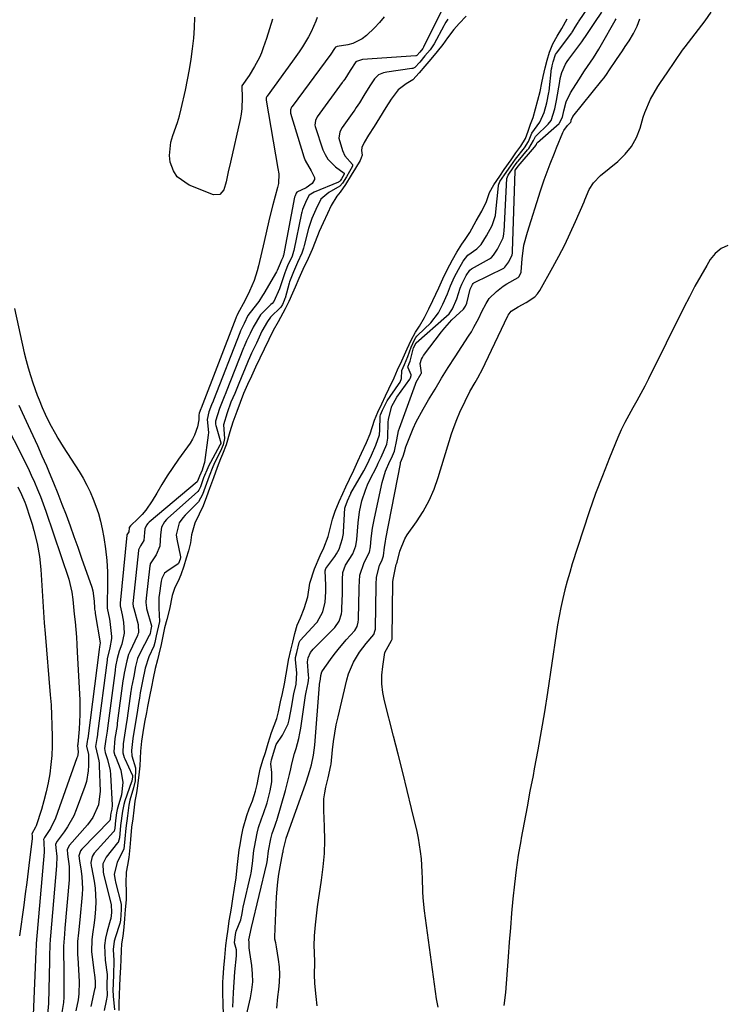
# Model space of a CAD drawing. Units: inches. Extents: x 1900802 to 1906136, y 469567 to 474907.
# Drawn here: x 1901592 to 1901829, y 472273 to 472605 of the extents above; entities that cross this region are included whole.
import ezdxf

# ---------------------------------------------------------------- set-up
doc = ezdxf.new("R2010")
doc.units = ezdxf.units.IN
doc.header["$MEASUREMENT"] = 0
doc.layers.add('7', color=7, linetype='Continuous')
doc.layers.add('8', color=7, linetype='Continuous')

msp = doc.modelspace()

# ---------------------------------------------------------------- linework, layer by layer
at = {"layer": '7', "color": 18}
for points in [[(1901734.24, 472608.52, 1798), (1901727.74, 472595.32, 1798), (1901727.5, 472594.91, 1798), (1901726.5, 472593.69, 1798), (1901725.49, 472592.56, 1798), (1901725.24, 472592.46, 1798), (1901725.15, 472592.44, 1798), (1901707.18, 472591.14, 1798), (1901706.83, 472591.1, 1798), (1901705.17, 472590.52, 1798), (1901704.96, 472590.34, 1798), (1901703.03, 472587.49, 1798), (1901701.2, 472584.54, 1798), (1901700.72, 472583.84, 1798), (1901700.56, 472583.61, 1798), (1901700.39, 472583.38, 1798), (1901691.92, 472571.79, 1798), (1901691.31, 472570.64, 1798), (1901691.12, 472568.97, 1798), (1901691.22, 472568.55, 1798), (1901693.88, 472560.76, 1798), (1901694.62, 472559.09, 1798), (1901695.55, 472557.56, 1798), (1901698.1, 472555.02, 1798), (1901701.03, 472552.86, 1798), (1901701.07, 472552.8, 1798), (1901701.07, 472552.65, 1798), (1901701.01, 472552.5, 1798), (1901700.09, 472550.98, 1798), (1901699.65, 472550.29, 1798), (1901699.39, 472550.03, 1798), (1901699.19, 472549.89, 1798), (1901699.08, 472549.84, 1798), (1901690.96, 472546.45, 1798), (1901689.27, 472545.37, 1798), (1901688.33, 472543.7, 1798), (1901686.97, 472540.58, 1798), (1901686.73, 472539.68, 1798), (1901686.66, 472539.38, 1798), (1901684.04, 472526.72, 1798), (1901683.98, 472526.45, 1798), (1901683.45, 472524.89, 1798), (1901681.91, 472521.56, 1798), (1901681.31, 472520.13, 1798), (1901681, 472519.21, 1798), (1901679.94, 472515.85, 1798), (1901679.23, 472513.8, 1798), (1901677.3, 472509.59, 1798), (1901676.74, 472508.91, 1798), (1901676.33, 472508.49, 1798), (1901672.82, 472505.03, 1798), (1901670.32, 472500.89, 1798), (1901669.29, 472498.75, 1798), (1901668.09, 472496.24, 1798), (1901667.26, 472494.33, 1798), (1901667.11, 472493.95, 1798), (1901661.28, 472479.09, 1798), (1901661.15, 472478.75, 1798), (1901660.57, 472477.4, 1798), (1901658.96, 472473.52, 1798), (1901657.62, 472469.16, 1798), (1901657.66, 472468.21, 1798), (1901657.74, 472467.79, 1798), (1901657.84, 472467.37, 1798), (1901659.41, 472461.91, 1798), (1901659.4, 472461.67, 1798), (1901659.28, 472461.36, 1798), (1901659.2, 472461.19, 1798), (1901659.15, 472461.08, 1798), (1901655.23, 472453.79, 1798), (1901655.08, 472453.5, 1798), (1901653.65, 472450.06, 1798), (1901652.55, 472447.01, 1798), (1901652.06, 472445.91, 1798), (1901651.65, 472445.43, 1798), (1901641.49, 472436.32, 1798), (1901641.14, 472435.99, 1798), (1901640.5, 472435.28, 1798), (1901639.4, 472433.42, 1798), (1901639.08, 472430.84, 1798), (1901638.88, 472427.05, 1798), (1901637.61, 472424.13, 1798), (1901635.68, 472421.07, 1798), (1901635.6, 472420.73, 1798), (1901635.54, 472420.38, 1798), (1901634.24, 472409.56, 1798), (1901634.17, 472408.24, 1798), (1901634.27, 472406.92, 1798), (1901634.35, 472406.49, 1798), (1901634.45, 472406.06, 1798), (1901636.05, 472400.13, 1798), (1901636.07, 472400.05, 1798), (1901635.88, 472398.98, 1798), (1901635.59, 472397.59, 1798), (1901635.42, 472397.05, 1798), (1901635.38, 472396.96, 1798), (1901635.34, 472396.88, 1798), (1901632.16, 472390.82, 1798), (1901631.42, 472389.12, 1798), (1901630.73, 472386.42, 1798), (1901630.08, 472383.24, 1798), (1901629.53, 472380.51, 1798), (1901629.37, 472379.56, 1798), (1901629.22, 472378.61, 1798), (1901629.16, 472378.14, 1798), (1901627.9, 472369.09, 1798), (1901627.44, 472366.22, 1798), (1901626.93, 472363.3, 1798), (1901626.54, 472360.33, 1798), (1901626.45, 472357.3, 1798), (1901626.86, 472355.78, 1798), (1901627.06, 472355.29, 1798), (1901629.6, 472349.91, 1798), (1901629.63, 472349.82, 1798), (1901629.69, 472349.25, 1798), (1901629.45, 472347.79, 1798), (1901629.41, 472347.68, 1798), (1901629.38, 472347.57, 1798), (1901627.09, 472341.17, 1798), (1901626.71, 472339.97, 1798), (1901626.26, 472337.65, 1798), (1901625.67, 472332.86, 1798), (1901625.32, 472328.67, 1798), (1901624.82, 472327.15, 1798), (1901624.67, 472326.94, 1798), (1901620.86, 472322.18, 1798), (1901620.56, 472321.76, 1798), (1901619.7, 472319.92, 1798), (1901619.75, 472317.12, 1798), (1901619.87, 472316.54, 1798), (1901620, 472315.97, 1798), (1901622.45, 472306.17, 1798), (1901622.66, 472303.48, 1798), (1901622.33, 472301.47, 1798), (1901622.16, 472300.81, 1798), (1901621.13, 472297.23, 1798), (1901620.6, 472294.81, 1798), (1901620.27, 472292.38, 1798), (1901620.43, 472287.45, 1798), (1901621.09, 472282.59, 1798), (1901621.12, 472282.39, 1798), (1901621.01, 472279.38, 1798), (1901621.03, 472278.66, 1798), (1901621.09, 472275.47, 1798), (1901620.86, 472273.76, 1798), (1901620.15, 472270.48, 1798)], [(1901663.48, 472271.57, 1796), (1901663.77, 472276.49, 1796), (1901663.99, 472279.98, 1796), (1901664.22, 472283.47, 1796), (1901664.74, 472288.93, 1796), (1901664.78, 472289.6, 1796), (1901664.69, 472290.94, 1796), (1901664.03, 472293.32, 1796), (1901664.36, 472296.13, 1796), (1901664.57, 472297.21, 1796), (1901666.21, 472301.02, 1796), (1901666.6, 472303.2, 1796), (1901666.85, 472304.59, 1796), (1901667, 472305.28, 1796), (1901669.55, 472316.27, 1796), (1901669.65, 472316.73, 1796), (1901670.08, 472320, 1796), (1901670.57, 472324.45, 1796), (1901670.76, 472325.51, 1796), (1901671.7, 472330.22, 1796), (1901672.17, 472332.19, 1796), (1901673.17, 472335.13, 1796), (1901673.83, 472336.91, 1796), (1901675.03, 472340.51, 1796), (1901676.07, 472344.56, 1796), (1901676.59, 472347.6, 1796), (1901676.59, 472350.69, 1796), (1901676.34, 472353.61, 1796), (1901676.55, 472355.01, 1796), (1901677.65, 472358.66, 1796), (1901678.12, 472360.19, 1796), (1901680.21, 472363.34, 1796), (1901682.1, 472367.14, 1796), (1901682.45, 472368.52, 1796), (1901683.33, 472373.14, 1796), (1901683.49, 472374.02, 1796), (1901684.08, 472377.21, 1796), (1901684.85, 472380.52, 1796), (1901685.07, 472384.36, 1796), (1901684.56, 472388.71, 1796), (1901684.62, 472389.5, 1796), (1901685.01, 472391.21, 1796), (1901685.81, 472394.55, 1796), (1901686.02, 472395.01, 1796), (1901686.23, 472395.28, 1796), (1901691.56, 472401.02, 1796), (1901691.94, 472401.46, 1796), (1901693.83, 472404.95, 1796), (1901694.61, 472408.21, 1796), (1901694.79, 472411.64, 1796), (1901694.79, 472413.92, 1796), (1901694.62, 472418.75, 1796), (1901694.86, 472419.55, 1796), (1901697.82, 472423.56, 1796), (1901698.46, 472424.5, 1796), (1901699.28, 472426.01, 1796), (1901700.49, 472429.63, 1796), (1901700.75, 472431.32, 1796), (1901700.79, 472431.88, 1796), (1901701.29, 472439.86, 1796), (1901701.32, 472440.14, 1796), (1901702.11, 472442.36, 1796), (1901703.14, 472444.6, 1796), (1901703.22, 472444.74, 1796), (1901703.3, 472444.89, 1796), (1901707.62, 472452.47, 1796), (1901708.65, 472454.38, 1796), (1901710.2, 472457.74, 1796), (1901711.69, 472461.07, 1796), (1901712.9, 472464.61, 1796), (1901713.07, 472466.26, 1796), (1901713.2, 472470.9, 1796), (1901713.26, 472471.29, 1796), (1901713.88, 472472.87, 1796), (1901715.47, 472476.05, 1796), (1901719.36, 472481.52, 1796), (1901719.84, 472482.31, 1796), (1901720.34, 472483.62, 1796), (1901720.49, 472486.32, 1796), (1901721.34, 472488.34, 1796), (1901722.51, 472491.02, 1796), (1901723.54, 472494.12, 1796), (1901724.68, 472496.64, 1796), (1901725.17, 472497.41, 1796), (1901725.55, 472497.88, 1796), (1901725.76, 472498.1, 1796), (1901730.18, 472502.38, 1796), (1901732.85, 472505.69, 1796), (1901734.3, 472508.67, 1796), (1901735.84, 472512.15, 1796), (1901736.85, 472514.86, 1796), (1901738.23, 472517.85, 1796), (1901739.49, 472520.3, 1796), (1901741.09, 472523.17, 1796), (1901742.74, 472525.18, 1796), (1901745.76, 472527.34, 1796), (1901747.16, 472528.73, 1796), (1901748.97, 472531.7, 1796), (1901750.91, 472535.18, 1796), (1901751.98, 472538.54, 1796), (1901752.16, 472539.81, 1796), (1901753.03, 472548.53, 1796), (1901753.08, 472548.84, 1796), (1901753.53, 472550.02, 1796), (1901755.01, 472552.24, 1796), (1901757.15, 472555.34, 1796), (1901758.78, 472557.59, 1796), (1901761.78, 472561.43, 1796), (1901763.12, 472563.52, 1796), (1901764.27, 472566.28, 1796), (1901767.01, 472569.99, 1796), (1901768.45, 472573.29, 1796), (1901769.32, 472576.6, 1796), (1901769.99, 472580.04, 1796), (1901770.05, 472580.54, 1796), (1901770.94, 472588.1, 1796), (1901770.96, 472588.28, 1796), (1901771.08, 472588.98, 1796), (1901771.42, 472590.35, 1796), (1901772.26, 472592.81, 1796), (1901772.6, 472593.33, 1796), (1901777.69, 472600.15, 1796), (1901777.82, 472600.34, 1796), (1901778.09, 472600.72, 1796), (1901778.89, 472602.05, 1796), (1901779.64, 472603.33, 1796), (1901779.87, 472603.68, 1796), (1901779.98, 472603.85, 1796), (1901783.62, 472609.11, 1796)], [(1901691.94, 472605.33, 1802), (1901691.45, 472604.06, 1802), (1901689.89, 472600.49, 1802), (1901688.98, 472598.77, 1802), (1901686.95, 472595.44, 1802), (1901685.88, 472593.81, 1802), (1901683.63, 472590.61, 1802), (1901675.02, 472578.82, 1802), (1901674.93, 472578.68, 1802), (1901674.73, 472578.2, 1802), (1901674.69, 472577.86, 1802), (1901674.69, 472577.69, 1802), (1901674.71, 472577.51, 1802), (1901678.67, 472554.44, 1802), (1901679.04, 472552.58, 1802), (1901678.88, 472549.4, 1802), (1901678.58, 472548.02, 1802), (1901677.02, 472542.21, 1802), (1901676.01, 472538.27, 1802), (1901675.1, 472534.3, 1802), (1901674.66, 472532.32, 1802), (1901673.76, 472528.35, 1802), (1901673.3, 472526.37, 1802), (1901672.16, 472521.54, 1802), (1901671.73, 472519.89, 1802), (1901670.64, 472516.65, 1802), (1901669.1, 472513.03, 1802), (1901667.57, 472509.74, 1802), (1901665.23, 472505.55, 1802), (1901664.81, 472504.68, 1802), (1901664.61, 472504.23, 1802), (1901664.5, 472503.94, 1802), (1901652.78, 472473.55, 1802), (1901652.72, 472473.41, 1802), (1901652.13, 472471.94, 1802), (1901652.07, 472471.21, 1802), (1901652.08, 472469.7, 1802), (1901651.55, 472467.28, 1802), (1901650.62, 472464.43, 1802), (1901649.93, 472463.1, 1802), (1901649.13, 472461.82, 1802), (1901645.22, 472456.34, 1802), (1901643.28, 472453.54, 1802), (1901641.39, 472450.71, 1802), (1901639.58, 472447.83, 1802), (1901637.83, 472444.92, 1802), (1901636.32, 472442.35, 1802), (1901634.17, 472439.21, 1802), (1901632.93, 472437.77, 1802), (1901631.61, 472436.4, 1802), (1901628.97, 472433.9, 1802), (1901628.55, 472433.32, 1802), (1901628.53, 472433.25, 1802), (1901628.39, 472431.89, 1802), (1901627.81, 472430.86, 1802), (1901627.8, 472430.79, 1802), (1901625.51, 472407.87, 1802), (1901625.5, 472407.63, 1802), (1901625.5, 472406.89, 1802), (1901626.2, 472403.89, 1802), (1901626.69, 472401.43, 1802), (1901626.86, 472397.68, 1802), (1901626.09, 472394.04, 1802), (1901625.2, 472391.63, 1802), (1901624.55, 472389.17, 1802), (1901624, 472386.42, 1802), (1901623.83, 472385.37, 1802), (1901623.8, 472385.11, 1802), (1901621.24, 472365.61, 1802), (1901621.11, 472364.7, 1802), (1901620.64, 472361.95, 1802), (1901620.28, 472358.83, 1802), (1901620.49, 472357.5, 1802), (1901621.27, 472355.07, 1802), (1901622.1, 472351.35, 1802), (1901622.23, 472350.08, 1802), (1901622.82, 472339.64, 1802), (1901622.74, 472338.37, 1802), (1901622.41, 472337.05, 1802), (1901622.28, 472336.3, 1802), (1901622.13, 472334.81, 1802), (1901622.05, 472334.56, 1802), (1901621.99, 472334.48, 1802), (1901612.65, 472324.81, 1802), (1901612.21, 472324.25, 1802), (1901611.63, 472322.61, 1802), (1901611.81, 472320.94, 1802), (1901612.38, 472317.44, 1802), (1901612.63, 472315.49, 1802), (1901612.78, 472311.57, 1802), (1901612.68, 472309.61, 1802), (1901611.93, 472300.98, 1802), (1901611.48, 472296.59, 1802), (1901611.16, 472293.66, 1802), (1901611.14, 472289.26, 1802), (1901611.21, 472288.23, 1802), (1901611.47, 472284.26, 1802), (1901611.68, 472280.13, 1802), (1901611.6, 472276.03, 1802), (1901611.34, 472274, 1802), (1901610.61, 472270.3, 1802)], [(1901735.99, 472604.82, 1796), (1901735.24, 472603.71, 1796), (1901734.79, 472602.95, 1796), (1901734.57, 472602.56, 1796), (1901731.34, 472596.46, 1796), (1901730.01, 472594.46, 1796), (1901728.24, 472592.37, 1796), (1901726.5, 472590.32, 1796), (1901724.82, 472588.52, 1796), (1901724.1, 472588.18, 1796), (1901723.84, 472588.12, 1796), (1901715.36, 472586.89, 1796), (1901714.25, 472586.65, 1796), (1901712.6, 472585.95, 1796), (1901711.29, 472584.68, 1796), (1901709.69, 472582.3, 1796), (1901707.66, 472579.01, 1796), (1901706.14, 472576.54, 1796), (1901705.11, 472574.96, 1796), (1901704.57, 472574.19, 1796), (1901704.3, 472573.8, 1796), (1901700.35, 472568.28, 1796), (1901699.53, 472566.8, 1796), (1901699.21, 472564.64, 1796), (1901700.43, 472560.49, 1796), (1901701.26, 472558.64, 1796), (1901703.78, 472555.74, 1796), (1901703.85, 472555.57, 1796), (1901703.86, 472555.39, 1796), (1901703.83, 472555.19, 1796), (1901701.76, 472551.63, 1796), (1901700.42, 472549.46, 1796), (1901699.59, 472548.48, 1796), (1901695.86, 472546.3, 1796), (1901693.16, 472544.03, 1796), (1901691.48, 472540.61, 1796), (1901690.08, 472537.58, 1796), (1901688.96, 472534.13, 1796), (1901687.59, 472528.4, 1796), (1901687.36, 472527.53, 1796), (1901686.76, 472525.84, 1796), (1901685.33, 472522.71, 1796), (1901683.89, 472519.59, 1796), (1901682.62, 472516.23, 1796), (1901682.48, 472515.73, 1796), (1901681.1, 472510.72, 1796), (1901681.05, 472510.55, 1796), (1901680.81, 472509.88, 1796), (1901680.21, 472508.59, 1796), (1901679.65, 472507.68, 1796), (1901676.24, 472504.23, 1796), (1901675.14, 472502.86, 1796), (1901673.32, 472499.5, 1796), (1901671.42, 472495.56, 1796), (1901669.76, 472492.12, 1796), (1901669.07, 472490.55, 1796), (1901668.62, 472489.5, 1796), (1901668.41, 472488.98, 1796), (1901665.55, 472481.87, 1796), (1901664.12, 472478.56, 1796), (1901662.85, 472475.56, 1796), (1901661.53, 472472.04, 1796), (1901660.31, 472467.96, 1796), (1901660.65, 472463.31, 1796), (1901660.25, 472461.25, 1796), (1901659.34, 472459.12, 1796), (1901657.46, 472455.38, 1796), (1901656.75, 472453.83, 1796), (1901655.51, 472450.65, 1796), (1901654.16, 472446.99, 1796), (1901653.29, 472444.48, 1796), (1901651.9, 472442, 1796), (1901647.48, 472437.52, 1796), (1901646.63, 472436.57, 1796), (1901645.46, 472434.9, 1796), (1901644.42, 472430.9, 1796), (1901644.58, 472429.35, 1796), (1901645.85, 472423.5, 1796), (1901645.86, 472423.42, 1796), (1901645.86, 472423.27, 1796), (1901645.7, 472422.62, 1796), (1901645.22, 472421.21, 1796), (1901645.09, 472421.05, 1796), (1901641.24, 472418.52, 1796), (1901640.51, 472417.89, 1796), (1901639.58, 472416.18, 1796), (1901639.36, 472415.22, 1796), (1901638.65, 472410.41, 1796), (1901638.58, 472409.87, 1796), (1901638.61, 472406.09, 1796), (1901638.8, 472401.59, 1796), (1901637.67, 472396.77, 1796), (1901637.2, 472394.58, 1796), (1901636.82, 472393.36, 1796), (1901635.18, 472389.71, 1796), (1901634, 472385.91, 1796), (1901633.08, 472381.46, 1796), (1901632.3, 472377.56, 1796), (1901632, 472375.82, 1796), (1901631.82, 472374.67, 1796), (1901631.16, 472370.27, 1796), (1901630.47, 472366.3, 1796), (1901629.84, 472362.22, 1796), (1901629.38, 472358.11, 1796), (1901629.51, 472356.28, 1796), (1901630.69, 472352.28, 1796), (1901630.56, 472347.86, 1796), (1901630.03, 472345.5, 1796), (1901628.81, 472341.39, 1796), (1901628.46, 472339.72, 1796), (1901627.97, 472336.12, 1796), (1901627.46, 472331.99, 1796), (1901627.14, 472328.36, 1796), (1901626.79, 472324.83, 1796), (1901624.49, 472320.44, 1796), (1901623.55, 472316.35, 1796), (1901623.84, 472314.37, 1796), (1901623.98, 472313.71, 1796), (1901625.82, 472306.27, 1796), (1901625.89, 472305.94, 1796), (1901625.87, 472304.53, 1796), (1901625.59, 472300.94, 1796), (1901625.41, 472299.8, 1796), (1901625.32, 472299.48, 1796), (1901623.9, 472295.26, 1796), (1901623.52, 472293.86, 1796), (1901623.17, 472291.02, 1796), (1901623.37, 472287.26, 1796), (1901623.33, 472282.39, 1796), (1901623.19, 472279.72, 1796), (1901623.1, 472276.97, 1796), (1901623.16, 472275.72, 1796), (1901623.19, 472275.31, 1796), (1901623.57, 472270.71, 1796)], [(1901742.08, 472605.74, 1794), (1901739.78, 472603.34, 1794), (1901738.02, 472601.25, 1794), (1901735.84, 472598.49, 1794), (1901734.26, 472596.27, 1794), (1901732.32, 472593.82, 1794), (1901730.22, 472591.33, 1794), (1901728.16, 472588.91, 1794), (1901726.25, 472586.65, 1794), (1901724.12, 472584.36, 1794), (1901721.9, 472582.93, 1794), (1901719.25, 472580.93, 1794), (1901716.85, 472577.84, 1794), (1901715.02, 472574.97, 1794), (1901712.91, 472571.52, 1794), (1901711.13, 472568.63, 1794), (1901709.26, 472565.66, 1794), (1901707.73, 472563.2, 1794), (1901706.92, 472561.46, 1794), (1901706.87, 472560.48, 1794), (1901707.06, 472558.96, 1794), (1901706.36, 472557.07, 1794), (1901704.8, 472554.5, 1794), (1901703.37, 472552.16, 1794), (1901701.46, 472549.06, 1794), (1901699.62, 472546.44, 1794), (1901698.53, 472545.11, 1794), (1901696.66, 472541.89, 1794), (1901695.44, 472539.26, 1794), (1901693.99, 472536.14, 1794), (1901692.61, 472533.11, 1794), (1901691.26, 472529.71, 1794), (1901690.24, 472527.12, 1794), (1901688.85, 472524.05, 1794), (1901687.14, 472520.35, 1794), (1901685.75, 472517.36, 1794), (1901684.49, 472514.44, 1794), (1901683.64, 472512.32, 1794), (1901682.37, 472509.51, 1794), (1901681.18, 472507.05, 1794), (1901678.72, 472502.7, 1794), (1901677.1, 472499.72, 1794), (1901675.67, 472496.76, 1794), (1901674.08, 472493.47, 1794), (1901672.64, 472490.49, 1794), (1901671.17, 472487.43, 1794), (1901669.81, 472484.43, 1794), (1901668.49, 472481.54, 1794), (1901667.13, 472478.51, 1794), (1901665.91, 472475.44, 1794), (1901664.81, 472472.47, 1794), (1901663.48, 472468.88, 1794), (1901662.52, 472465.65, 1794), (1901661.23, 472461.22, 1794), (1901660.01, 472458.02, 1794), (1901659.39, 472456.49, 1794), (1901658.24, 472453.59, 1794), (1901656.93, 472450.04, 1794), (1901655.6, 472446.44, 1794), (1901654.6, 472443.64, 1794), (1901653.53, 472440.61, 1794), (1901652.15, 472437.86, 1794), (1901650.71, 472434.79, 1794), (1901649.57, 472430.91, 1794), (1901649.19, 472428.19, 1794), (1901648.6, 472425.45, 1794), (1901647.82, 472422.98, 1794), (1901646.95, 472420.28, 1794), (1901646, 472417.35, 1794), (1901645.12, 472415.26, 1794), (1901643.97, 472413.13, 1794), (1901643.03, 472410.36, 1794), (1901642.13, 472405.77, 1794), (1901641.2, 472402.32, 1794), (1901640.5, 472399.47, 1794), (1901639.91, 472396.69, 1794), (1901639.33, 472393.87, 1794), (1901638.61, 472390.6, 1794), (1901638.09, 472388.68, 1794), (1901637.37, 472385.81, 1794), (1901636.68, 472382.52, 1794), (1901636.07, 472379.57, 1794), (1901635.4, 472376.34, 1794), (1901634.73, 472372.92, 1794), (1901634.37, 472370.95, 1794), (1901633.74, 472367.71, 1794), (1901633.15, 472364.16, 1794), (1901632.77, 472361.26, 1794), (1901632.35, 472357.87, 1794), (1901632.18, 472352.95, 1794), (1901631.87, 472349.95, 1794), (1901631.37, 472346.18, 1794), (1901631, 472343.9, 1794), (1901630.51, 472341, 1794), (1901630.12, 472338.04, 1794), (1901629.75, 472335.14, 1794), (1901629.38, 472332.22, 1794), (1901628.96, 472328.13, 1794), (1901628.74, 472325.39, 1794), (1901628.46, 472322.04, 1794), (1901628.05, 472319.44, 1794), (1901627.58, 472317.09, 1794), (1901627.4, 472313.52, 1794), (1901627.58, 472310.74, 1794), (1901627.5, 472307.78, 1794), (1901627.25, 472304.48, 1794), (1901627, 472301.41, 1794), (1901626.78, 472298.6, 1794), (1901626.48, 472295.56, 1794), (1901625.98, 472292.92, 1794), (1901625.86, 472290.7, 1794), (1901625.78, 472287.7, 1794), (1901625.64, 472284.99, 1794), (1901625.45, 472281.5, 1794), (1901625.31, 472278.65, 1794), (1901625.17, 472275.74, 1794), (1901625.11, 472272.85, 1794), (1901625.07, 472270.48, 1794)], [(1901676.84, 472604.82, 1804), (1901675.88, 472601.53, 1804), (1901674.83, 472598.26, 1804), (1901673.74, 472595.07, 1804), (1901673.13, 472593.44, 1804), (1901672.44, 472591.84, 1804), (1901670.81, 472588.76, 1804), (1901668.98, 472585.78, 1804), (1901666.51, 472582.25, 1804), (1901666.48, 472582.07, 1804), (1901666.62, 472578.34, 1804), (1901666.51, 472574.59, 1804), (1901666.26, 472572.73, 1804), (1901665.92, 472570.89, 1804), (1901662.7, 472556.6, 1804), (1901661.97, 472553.27, 1804), (1901661.22, 472549.95, 1804), (1901660.45, 472547.22, 1804), (1901659.08, 472545.62, 1804), (1901656.98, 472545.54, 1804), (1901648.73, 472548.74, 1804), (1901644.75, 472551.56, 1804), (1901643.48, 472553.59, 1804), (1901642.43, 472556.56, 1804), (1901642.14, 472558.84, 1804), (1901642.55, 472563.33, 1804), (1901643.24, 472565.53, 1804), (1901644.87, 472569.95, 1804), (1901645.53, 472572.21, 1804), (1901646.11, 472574.5, 1804), (1901647.52, 472580.85, 1804), (1901648.24, 472584.33, 1804), (1901648.9, 472587.81, 1804), (1901649.45, 472591.31, 1804), (1901649.93, 472594.82, 1804), (1901650.3, 472598.35, 1804), (1901650.57, 472601.88, 1804), (1901650.7, 472605.42, 1804)], [(1901660.33, 472268.6, 1794), (1901660.21, 472273.05, 1794), (1901660.17, 472275.93, 1794), (1901660.17, 472280.09, 1794), (1901660.19, 472281.43, 1794), (1901660.48, 472284.8, 1794), (1901660.83, 472288.34, 1794), (1901661.18, 472292.36, 1794), (1901661.5, 472294.81, 1794), (1901661.9, 472297.89, 1794), (1901662.28, 472300.71, 1794), (1901662.7, 472303.1, 1794), (1901663.05, 472304.95, 1794), (1901663.52, 472308.08, 1794), (1901664.09, 472311.67, 1794), (1901664.66, 472315.15, 1794), (1901664.94, 472318.68, 1794), (1901665.13, 472320.75, 1794), (1901665.66, 472324.64, 1794), (1901665.85, 472325.75, 1794), (1901666.53, 472329.66, 1794), (1901667.01, 472331.95, 1794), (1901668.25, 472336.23, 1794), (1901669.04, 472338.48, 1794), (1901670.07, 472341.15, 1794), (1901671.16, 472344.39, 1794), (1901671.75, 472346.62, 1794), (1901672.09, 472349.07, 1794), (1901672.74, 472351.79, 1794), (1901673.66, 472354.82, 1794), (1901674.46, 472357.5, 1794), (1901675.38, 472360.57, 1794), (1901676.49, 472364.25, 1794), (1901678.3, 472368.87, 1794), (1901678.87, 472371.2, 1794), (1901679.54, 472374.52, 1794), (1901680.21, 472377.39, 1794), (1901680.95, 472380.63, 1794), (1901681.51, 472383.82, 1794), (1901681.75, 472385.81, 1794), (1901682.3, 472388.57, 1794), (1901683.08, 472391.95, 1794), (1901683.71, 472394.67, 1794), (1901684.39, 472397.62, 1794), (1901685.14, 472400.45, 1794), (1901686.27, 472402.92, 1794), (1901687.57, 472406.03, 1794), (1901688.81, 472409.9, 1794), (1901689.49, 472414.6, 1794), (1901690.99, 472419.36, 1794), (1901692.87, 472423.93, 1794), (1901694.18, 472426.53, 1794), (1901695.6, 472430.33, 1794), (1901696.45, 472433.5, 1794), (1901697.06, 472436.15, 1794), (1901698, 472438.9, 1794), (1901699.35, 472442.12, 1794), (1901700.58, 472444.86, 1794), (1901701.58, 472447.1, 1794), (1901702.79, 472449.69, 1794), (1901704.28, 472452.7, 1794), (1901705.67, 472455.67, 1794), (1901706.87, 472458.36, 1794), (1901708.52, 472462.04, 1794), (1901709.77, 472464.92, 1794), (1901711.28, 472469.53, 1794), (1901712.4, 472472.19, 1794), (1901713.66, 472475.02, 1794), (1901714.92, 472477.76, 1794), (1901716.11, 472480.05, 1794), (1901717.83, 472483.8, 1794), (1901719, 472486.51, 1794), (1901720.43, 472489.5, 1794), (1901722.29, 472493.56, 1794), (1901723.64, 472496.48, 1794), (1901725.02, 472499.19, 1794), (1901726.35, 472501.25, 1794), (1901728.13, 472504.17, 1794), (1901729.56, 472507.08, 1794), (1901730.92, 472509.91, 1794), (1901732.91, 472514.16, 1794), (1901734.29, 472517.16, 1794), (1901735.78, 472520.21, 1794), (1901737.53, 472523.56, 1794), (1901739.02, 472526.23, 1794), (1901740.63, 472528.92, 1794), (1901741.77, 472530.5, 1794), (1901743.34, 472532.82, 1794), (1901745.54, 472536.72, 1794), (1901747.4, 472540.06, 1794), (1901748.93, 472543.23, 1794), (1901750.02, 472546.28, 1794), (1901751.45, 472548.95, 1794), (1901753.45, 472551.84, 1794), (1901754.97, 472554.04, 1794), (1901757.27, 472557.34, 1794), (1901758.9, 472559.65, 1794), (1901760.55, 472561.95, 1794), (1901762.13, 472564.53, 1794), (1901762.99, 472566.97, 1794), (1901763.83, 472569.36, 1794), (1901764.69, 472571.64, 1794), (1901765.52, 472574.52, 1794), (1901766.28, 472577.43, 1794), (1901767.02, 472580.35, 1794), (1901767.64, 472583.33, 1794), (1901768.07, 472585.43, 1794), (1901768.77, 472588.32, 1794), (1901769.43, 472590.9, 1794), (1901770.16, 472593.63, 1794), (1901771.29, 472596.41, 1794), (1901772.84, 472599.02, 1794), (1901774.42, 472601.67, 1794), (1901776.18, 472604.83, 1794)], [(1901667.02, 472264.04, 1798), (1901669.48, 472274.72, 1798), (1901669.94, 472277.43, 1798), (1901670.2, 472280.14, 1798), (1901670.14, 472282.86, 1798), (1901669.87, 472285.59, 1798), (1901669.17, 472290.01, 1798), (1901669.02, 472291.59, 1798), (1901668.96, 472293.51, 1798), (1901668.85, 472294.23, 1798), (1901669.73, 472298.41, 1798), (1901674.96, 472320.02, 1798), (1901675.08, 472320.58, 1798), (1901675.21, 472321.42, 1798), (1901675.48, 472324.29, 1798), (1901676.26, 472328.39, 1798), (1901676.72, 472330.14, 1798), (1901677.64, 472332.66, 1798), (1901678.19, 472334.26, 1798), (1901678.28, 472334.53, 1798), (1901681.19, 472344.63, 1798), (1901681.69, 472346.41, 1798), (1901682.59, 472349.99, 1798), (1901683.03, 472351.93, 1798), (1901683.43, 472353.66, 1798), (1901684.32, 472357.08, 1798), (1901684.82, 472358.78, 1798), (1901685.73, 472362.2, 1798), (1901686.08, 472363.93, 1798), (1901686.38, 472365.68, 1798), (1901688.03, 472376.71, 1798), (1901688.18, 472377.78, 1798), (1901688.86, 472380.91, 1798), (1901689.08, 472382.66, 1798), (1901689.05, 472383.54, 1798), (1901688.71, 472388.06, 1798), (1901688.9, 472389.38, 1798), (1901689.7, 472391.22, 1798), (1901690.1, 472391.76, 1798), (1901690.55, 472392.27, 1798), (1901697.83, 472399.58, 1798), (1901699.35, 472401.8, 1798), (1901700.08, 472404.24, 1798), (1901700.22, 472405.13, 1798), (1901700.28, 472406, 1798), (1901700.4, 472411.03, 1798), (1901700.42, 472412.22, 1798), (1901700.45, 472415.77, 1798), (1901700.51, 472418.12, 1798), (1901701.5, 472420.6, 1798), (1901703.97, 472424.47, 1798), (1901704.98, 472427.21, 1798), (1901705.31, 472429.34, 1798), (1901705.71, 472434.93, 1798), (1901706.17, 472438.67, 1798), (1901706.98, 472442.36, 1798), (1901708.15, 472445.95, 1798), (1901708.88, 472447.69, 1798), (1901709.68, 472449.4, 1798), (1901711.99, 472453.96, 1798), (1901712.52, 472454.99, 1798), (1901713.5, 472457.05, 1798), (1901715.43, 472461.46, 1798), (1901715.76, 472463.44, 1798), (1901715.78, 472463.85, 1798), (1901715.83, 472468.75, 1798), (1901715.9, 472469.89, 1798), (1901717.09, 472474.28, 1798), (1901718.78, 472477.26, 1798), (1901723.11, 472483.35, 1798), (1901723.38, 472483.8, 1798), (1901723.6, 472484.55, 1798), (1901723.61, 472484.8, 1798), (1901722.57, 472487.21, 1798), (1901722.51, 472487.5, 1798), (1901722.56, 472487.8, 1798), (1901722.95, 472488.64, 1798), (1901723.25, 472489.42, 1798), (1901724.38, 472493.93, 1798), (1901725.12, 472495.44, 1798), (1901725.2, 472495.53, 1798), (1901725.28, 472495.6, 1798), (1901735.49, 472504.57, 1798), (1901736.36, 472505.42, 1798), (1901737.53, 472507.11, 1798), (1901739.03, 472510.48, 1798), (1901740.1, 472514.1, 1798), (1901740.63, 472515.38, 1798), (1901742.14, 472518.3, 1798), (1901743.37, 472520.17, 1798), (1901743.89, 472520.55, 1798), (1901750.01, 472524, 1798), (1901750.61, 472524.39, 1798), (1901751.39, 472525.13, 1798), (1901752.7, 472527.24, 1798), (1901754.6, 472531.06, 1798), (1901754.82, 472532.24, 1798), (1901754.87, 472532.72, 1798), (1901754.91, 472533.19, 1798), (1901755.83, 472551.06, 1798), (1901756.28, 472552.21, 1798), (1901758.19, 472554.98, 1798), (1901758.98, 472556.07, 1798), (1901759.46, 472556.69, 1798), (1901759.63, 472556.89, 1798), (1901762.8, 472560.68, 1798), (1901763.2, 472561.17, 1798), (1901764.78, 472563.8, 1798), (1901765.36, 472564.99, 1798), (1901765.5, 472565.16, 1798), (1901765.65, 472565.32, 1798), (1901769.79, 472569.4, 1798), (1901770.76, 472570.6, 1798), (1901772.04, 472574.55, 1798), (1901772.4, 472576.25, 1798), (1901772.58, 472577.3, 1798), (1901773.64, 472583.76, 1798), (1901773.84, 472584.77, 1798), (1901774.4, 472586.75, 1798), (1901775.64, 472589.57, 1798), (1901776.17, 472590.45, 1798), (1901776.75, 472591.3, 1798), (1901781.07, 472597.18, 1798), (1901782.99, 472599.91, 1798), (1901784.84, 472602.68, 1798), (1901785.46, 472603.6, 1798), (1901787.83, 472607.08, 1798)], [(1901691.95, 472272.02, 1802), (1901691.58, 472275.21, 1802), (1901691.14, 472279.51, 1802), (1901691.02, 472282.64, 1802), (1901691.18, 472286.52, 1802), (1901691.04, 472290.19, 1802), (1901690.9, 472292.19, 1802), (1901690.99, 472295.66, 1802), (1901691.34, 472299.38, 1802), (1901691.66, 472302.39, 1802), (1901692.01, 472305.4, 1802), (1901692.44, 472308.4, 1802), (1901692.9, 472311.39, 1802), (1901693.4, 472314.4, 1802), (1901693.99, 472318.9, 1802), (1901694.4, 472323.41, 1802), (1901694.5, 472327.94, 1802), (1901694.42, 472332.48, 1802), (1901694.14, 472337.86, 1802), (1901694.21, 472341.85, 1802), (1901694.47, 472343.82, 1802), (1901694.84, 472345.78, 1802), (1901695.58, 472348.92, 1802), (1901696.53, 472353.1, 1802), (1901696.58, 472353.49, 1802), (1901697.07, 472358.36, 1802), (1901697.41, 472361.17, 1802), (1901697.83, 472363.97, 1802), (1901698.35, 472366.75, 1802), (1901698.95, 472369.52, 1802), (1901701.91, 472382.01, 1802), (1901702.5, 472384.04, 1802), (1901704.16, 472387.89, 1802), (1901706.2, 472391.24, 1802), (1901708.38, 472394.17, 1802), (1901711, 472397.21, 1802), (1901711.49, 472398.73, 1802), (1901711.52, 472399.09, 1802), (1901711.53, 472399.27, 1802), (1901711.75, 472413.75, 1802), (1901711.76, 472414.2, 1802), (1901711.91, 472416.43, 1802), (1901712.93, 472420.59, 1802), (1901713.66, 472422.07, 1802), (1901714.28, 472423.76, 1802), (1901714.65, 472426.75, 1802), (1901714.93, 472428.62, 1802), (1901715.1, 472429.56, 1802), (1901719.95, 472454.86, 1802), (1901720.03, 472455.25, 1802), (1901720.89, 472457.45, 1802), (1901721.39, 472458.86, 1802), (1901721.76, 472460.56, 1802), (1901723.32, 472464.49, 1802), (1901724.27, 472466.73, 1802), (1901725.29, 472468.93, 1802), (1901727.59, 472473.21, 1802), (1901729.44, 472476.37, 1802), (1901731.63, 472480.03, 1802), (1901733.84, 472483.68, 1802), (1901736.11, 472487.29, 1802), (1901738.4, 472490.89, 1802), (1901742.95, 472497.91, 1802), (1901743.87, 472499.38, 1802), (1901744.75, 472500.88, 1802), (1901746.36, 472503.95, 1802), (1901747.44, 472506.16, 1802), (1901748.83, 472508.89, 1802), (1901749.93, 472510.58, 1802), (1901752.33, 472512.94, 1802), (1901754.64, 472514.76, 1802), (1901755.87, 472515.56, 1802), (1901759.6, 472517.65, 1802), (1901759.95, 472517.94, 1802), (1901760.63, 472519.4, 1802), (1901760.65, 472519.61, 1802), (1901760.99, 472523.99, 1802), (1901761.61, 472528.53, 1802), (1901762.75, 472532.97, 1802), (1901767.21, 472546.93, 1802), (1901768.43, 472550.58, 1802), (1901769.75, 472554.2, 1802), (1901770.44, 472556, 1802), (1901771.86, 472559.58, 1802), (1901772.58, 472561.37, 1802), (1901774.71, 472566.58, 1802), (1901775.01, 472567.22, 1802), (1901776.25, 472568.9, 1802), (1901777.36, 472570.04, 1802), (1901777.39, 472570.1, 1802), (1901777.47, 472570.41, 1802), (1901777.54, 472570.74, 1802), (1901778.06, 472571.92, 1802), (1901787.86, 472584.05, 1802), (1901788.58, 472584.98, 1802), (1901789.6, 472586.43, 1802), (1901790.26, 472587.4, 1802), (1901792.83, 472591.22, 1802), (1901794.76, 472594.1, 1802), (1901795.73, 472595.54, 1802), (1901797.05, 472597.51, 1802), (1901798.47, 472599.89, 1802), (1901799.71, 472602.36, 1802), (1901800.69, 472604.94, 1802)], [(1901732.67, 472271.56, 1804), (1901732.15, 472274.36, 1804), (1901728.09, 472304.06, 1804), (1901727.63, 472308.42, 1804), (1901727.51, 472310.61, 1804), (1901727.38, 472314.99, 1804), (1901727.3, 472317.18, 1804), (1901727.03, 472321.56, 1804), (1901726.79, 472324.02, 1804), (1901726.08, 472328.53, 1804), (1901725.6, 472330.76, 1804), (1901723.75, 472338.54, 1804), (1901722.27, 472344.66, 1804), (1901720.76, 472350.76, 1804), (1901719.23, 472356.86, 1804), (1901717.66, 472362.95, 1804), (1901714.58, 472374.84, 1804), (1901714.01, 472377.71, 1804), (1901713.69, 472380.61, 1804), (1901713.72, 472383.51, 1804), (1901713.99, 472386.44, 1804), (1901714.71, 472391.18, 1804), (1901716.98, 472395.23, 1804), (1901717.16, 472395.64, 1804), (1901717.18, 472395.79, 1804), (1901717.18, 472395.84, 1804), (1901717.18, 472395.89, 1804), (1901717.44, 472415.1, 1804), (1901717.49, 472415.7, 1804), (1901717.5, 472415.78, 1804), (1901718.55, 472420.81, 1804), (1901718.57, 472420.89, 1804), (1901718.65, 472421.12, 1804), (1901718.77, 472421.36, 1804), (1901718.86, 472421.67, 1804), (1901719.74, 472425.36, 1804), (1901721.49, 472429.53, 1804), (1901722.3, 472430.82, 1804), (1901725.39, 472435.21, 1804), (1901727.64, 472438.75, 1804), (1901729.65, 472442.41, 1804), (1901731.3, 472446.24, 1804), (1901732.71, 472450.18, 1804), (1901737.22, 472464.9, 1804), (1901738.04, 472467.37, 1804), (1901738.94, 472469.8, 1804), (1901739.95, 472472.18, 1804), (1901741.77, 472475.98, 1804), (1901743.41, 472479.16, 1804), (1901745.15, 472482.29, 1804), (1901746.02, 472483.85, 1804), (1901747.69, 472487.01, 1804), (1901748.48, 472488.62, 1804), (1901756.15, 472504.7, 1804), (1901756.28, 472504.96, 1804), (1901757.3, 472506.3, 1804), (1901759.69, 472507.78, 1804), (1901762.4, 472509.26, 1804), (1901765.24, 472511.14, 1804), (1901766.12, 472512.15, 1804), (1901766.9, 472513.27, 1804), (1901771.33, 472521.09, 1804), (1901773.39, 472524.86, 1804), (1901775.36, 472528.68, 1804), (1901777.2, 472532.56, 1804), (1901778.96, 472536.48, 1804), (1901781.85, 472543.22, 1804), (1901782.09, 472543.81, 1804), (1901783.55, 472547.3, 1804), (1901785.04, 472549.6, 1804), (1901787.35, 472552.01, 1804), (1901793.26, 472556.77, 1804), (1901795.75, 472559.19, 1804), (1901797.88, 472561.83, 1804), (1901799.5, 472564.83, 1804), (1901800.77, 472568.06, 1804), (1901801.82, 472571.71, 1804), (1901802.33, 472573.28, 1804), (1901804.26, 472577.82, 1804), (1901806.75, 472582.09, 1804), (1901807.66, 472583.46, 1804), (1901809.91, 472586.69, 1804), (1901812.41, 472590.51, 1804), (1901814.99, 472594.27, 1804), (1901815.91, 472595.48, 1804), (1901822.67, 472604.18, 1804), (1901824.66, 472607.13, 1804)], [(1901830.33, 472528.46, 1804), (1901828.01, 472527.42, 1804), (1901826.08, 472525.77, 1804), (1901824.41, 472523.72, 1804), (1901823.19, 472521.66, 1804), (1901821.19, 472518.19, 1804), (1901819.23, 472514.68, 1804), (1901817.36, 472511.13, 1804), (1901815.53, 472507.56, 1804), (1901803.6, 472483.47, 1804), (1901802.33, 472480.98, 1804), (1901801.03, 472478.51, 1804), (1901799.67, 472476.07, 1804), (1901798.28, 472473.65, 1804), (1901796.91, 472471.22, 1804), (1901795.61, 472468.75, 1804), (1901794.41, 472466.23, 1804), (1901793.29, 472463.68, 1804), (1901790.44, 472456.84, 1804), (1901788.02, 472450.81, 1804), (1901785.71, 472444.75, 1804), (1901783.56, 472438.62, 1804), (1901781.51, 472432.46, 1804), (1901777.89, 472421.03, 1804), (1901777.01, 472418.13, 1804), (1901776.17, 472415.23, 1804), (1901775.4, 472412.3, 1804), (1901774.67, 472409.36, 1804), (1901774.02, 472406.41, 1804), (1901773.42, 472403.45, 1804), (1901772.89, 472400.47, 1804), (1901772.41, 472397.48, 1804), (1901769.5, 472377.65, 1804), (1901768.5, 472371.21, 1804), (1901767.45, 472364.77, 1804), (1901766.3, 472358.35, 1804), (1901765.1, 472351.94, 1804), (1901764.66, 472349.68, 1804), (1901763.63, 472344.4, 1804), (1901762.63, 472339.12, 1804), (1901761.64, 472333.84, 1804), (1901760.67, 472328.55, 1804), (1901760.51, 472327.65, 1804), (1901759.7, 472322.8, 1804), (1901758.98, 472317.94, 1804), (1901758.38, 472313.05, 1804), (1901757.88, 472308.16, 1804), (1901757.45, 472303.26, 1804), (1901757.03, 472298.36, 1804), (1901756.64, 472293.45, 1804), (1901756.25, 472288.54, 1804), (1901755.34, 472276.46, 1804), (1901754.83, 472272.12, 1804)], [(1901589.89, 472507.16, 1804), (1901593.21, 472492.24, 1804), (1901593.82, 472489.68, 1804), (1901594.5, 472487.14, 1804), (1901595.27, 472484.63, 1804), (1901596.1, 472482.13, 1804), (1901597.57, 472478.01, 1804), (1901598.21, 472476.34, 1804), (1901599.23, 472473.85, 1804), (1901600.23, 472471.61, 1804), (1901601.85, 472468.31, 1804), (1901603.7, 472464.91, 1804), (1901604.55, 472463.44, 1804), (1901606.32, 472460.55, 1804), (1901611.66, 472452.19, 1804), (1901613.01, 472449.95, 1804), (1901614.27, 472447.67, 1804), (1901615.41, 472445.32, 1804), (1901616.47, 472442.93, 1804), (1901617.38, 472440.49, 1804), (1901618.19, 472438.01, 1804), (1901618.85, 472435.49, 1804), (1901619.41, 472432.94, 1804), (1901619.97, 472429.92, 1804), (1901620.57, 472426.09, 1804), (1901621.01, 472422.24, 1804), (1901621.22, 472418.38, 1804), (1901621.27, 472414.5, 1804), (1901621.14, 472407.03, 1804), (1901621.2, 472406.14, 1804), (1901621.97, 472402.42, 1804), (1901622.06, 472401.67, 1804), (1901622.59, 472396.61, 1804), (1901622.62, 472395.91, 1804), (1901622.02, 472392.74, 1804), (1901621.17, 472389.07, 1804), (1901621.11, 472388.61, 1804), (1901617.92, 472363.87, 1804), (1901617.86, 472363.44, 1804), (1901617.64, 472362.17, 1804), (1901617.26, 472359.51, 1804), (1901618.31, 472354.7, 1804), (1901618.43, 472353.83, 1804), (1901618.49, 472352.95, 1804), (1901618.79, 472344.42, 1804), (1901618.21, 472339.83, 1804), (1901616.33, 472335.58, 1804), (1901615.45, 472334.3, 1804), (1901614.48, 472333.07, 1804), (1901608.45, 472326.19, 1804), (1901607.69, 472324.73, 1804), (1901607.79, 472323.14, 1804), (1901608.34, 472318.97, 1804), (1901608.35, 472314.47, 1804), (1901606.92, 472298.26, 1804), (1901606.74, 472296.2, 1804), (1901606.4, 472292.09, 1804), (1901606.42, 472289.32, 1804), (1901606.5, 472285.17, 1804), (1901606.52, 472283.79, 1804), (1901606.56, 472276.65, 1804), (1901606.51, 472274.9, 1804), (1901606.39, 472273.17, 1804), (1901605.86, 472269.73, 1804)], [(1901591.43, 472474.55, 1806), (1901592.53, 472472.08, 1806), (1901594.54, 472467.75, 1806), (1901596.11, 472464.37, 1806), (1901597.66, 472460.97, 1806), (1901599.17, 472457.55, 1806), (1901600.65, 472454.13, 1806), (1901601.58, 472451.94, 1806), (1901603.06, 472448.37, 1806), (1901604.52, 472444.79, 1806), (1901605.92, 472441.19, 1806), (1901607.29, 472437.58, 1806), (1901608.63, 472433.95, 1806), (1901609.95, 472430.32, 1806), (1901611.24, 472426.68, 1806), (1901612.52, 472423.03, 1806), (1901615.93, 472413.18, 1806), (1901616.26, 472412.03, 1806), (1901616.76, 472408.49, 1806), (1901616.82, 472406.08, 1806), (1901616.85, 472405.79, 1806), (1901617.05, 472404.88, 1806), (1901617.1, 472404.63, 1806), (1901617.14, 472404.38, 1806), (1901618.79, 472394.49, 1806), (1901618.61, 472393.09, 1806), (1901618.43, 472392.22, 1806), (1901618.42, 472392.15, 1806), (1901614.6, 472362.13, 1806), (1901614.56, 472361.88, 1806), (1901614.43, 472361.13, 1806), (1901614.21, 472359.56, 1806), (1901614.82, 472356.73, 1806), (1901614.89, 472353.08, 1806), (1901614.79, 472351.26, 1806), (1901614.15, 472347.72, 1806), (1901613.61, 472345.98, 1806), (1901610.69, 472338.08, 1806), (1901609.86, 472336.12, 1806), (1901607.81, 472332.4, 1806), (1901606.6, 472330.65, 1806), (1901604.24, 472327.57, 1806), (1901603.71, 472326.49, 1806), (1901603.79, 472325.34, 1806), (1901604.14, 472322.38, 1806), (1901604.12, 472319.18, 1806), (1901602.04, 472295.61, 1806), (1901601.94, 472294.4, 1806), (1901601.8, 472292.59, 1806), (1901601.73, 472288.74, 1806), (1901601.72, 472287.94, 1806), (1901601.71, 472287.13, 1806), (1901601.4, 472272.77, 1806), (1901601.07, 472269.12, 1806)], [(1901587.38, 472467.48, 1808), (1901592.16, 472458.06, 1808), (1901593.32, 472455.72, 1808), (1901594.47, 472453.36, 1808), (1901595.58, 472450.98, 1808), (1901596.66, 472448.59, 1808), (1901597.69, 472446.19, 1808), (1901598.68, 472443.76, 1808), (1901599.59, 472441.3, 1808), (1901600.47, 472438.83, 1808), (1901608.2, 472415.88, 1808), (1901609.29, 472411.58, 1808), (1901609.58, 472409.08, 1808), (1901609.94, 472405.32, 1808), (1901610.07, 472404.06, 1808), (1901610.32, 472401.49, 1808), (1901610.56, 472398.94, 1808), (1901610.77, 472396.4, 1808), (1901610.94, 472393.85, 1808), (1901611.09, 472391.3, 1808), (1901611.9, 472375.23, 1808), (1901611.97, 472372.74, 1808), (1901611.97, 472370.25, 1808), (1901611.71, 472365.29, 1808), (1901611.26, 472360.32, 1808), (1901611.25, 472360.21, 1808), (1901611.19, 472359.85, 1808), (1901611.34, 472357.7, 1808), (1901611.23, 472356.65, 1808), (1901611.11, 472356.14, 1808), (1901610.96, 472355.64, 1808), (1901603.7, 472335.27, 1808), (1901602.07, 472331.86, 1808), (1901599.99, 472328.82, 1808), (1901599.73, 472328.13, 1808), (1901599.8, 472327.41, 1808), (1901599.96, 472323.79, 1808), (1901597.24, 472293.01, 1808), (1901597.21, 472292.63, 1808), (1901597.17, 472292.06, 1808), (1901597.13, 472290.86, 1808), (1901597.12, 472290.61, 1808), (1901597.11, 472290.36, 1808), (1901596.21, 472268.94, 1808)]]:
    msp.add_polyline3d(points, dxfattribs=at)
at = {"layer": '8', "color": 18}
for points in [[(1901714.55, 472605.58, 1800), (1901712.96, 472603.66, 1800), (1901711.23, 472601.84, 1800), (1901708.54, 472599.25, 1800), (1901707.13, 472598.13, 1800), (1901703.96, 472596.56, 1800), (1901702.21, 472596.12, 1800), (1901698.68, 472595.56, 1800), (1901698.1, 472595.35, 1800), (1901697.75, 472594.92, 1800), (1901696.49, 472592.95, 1800), (1901683.47, 472575.31, 1800), (1901683.31, 472575.05, 1800), (1901682.96, 472574.21, 1800), (1901682.92, 472573.32, 1800), (1901682.98, 472573.02, 1800), (1901687.41, 472558.34, 1800), (1901687.87, 472557.07, 1800), (1901689.9, 472553.6, 1800), (1901691.07, 472551.43, 1800), (1901690.98, 472550.72, 1800), (1901690.22, 472549.31, 1800), (1901688.24, 472547.84, 1800), (1901685.1, 472546.44, 1800), (1901684.84, 472546.07, 1800), (1901684.45, 472545.21, 1800), (1901684.32, 472544.78, 1800), (1901684.3, 472544.7, 1800), (1901680.52, 472525.05, 1800), (1901680.5, 472524.95, 1800), (1901680.42, 472524.65, 1800), (1901679.92, 472523.51, 1800), (1901679.41, 472522.32, 1800), (1901678.44, 472520.01, 1800), (1901678.2, 472519.57, 1800), (1901673.91, 472512.23, 1800), (1901673.5, 472511.55, 1800), (1901672.23, 472509.52, 1800), (1901669.34, 472505.85, 1800), (1901668.57, 472504.81, 1800), (1901667.26, 472502.15, 1800), (1901666.1, 472499.66, 1800), (1901665.8, 472498.94, 1800), (1901657.03, 472476.32, 1800), (1901656.86, 472475.91, 1800), (1901656.33, 472474.7, 1800), (1901655.4, 472472.33, 1800), (1901654.86, 472469.79, 1800), (1901655.24, 472465.39, 1800), (1901655.16, 472464.51, 1800), (1901653.89, 472455.28, 1800), (1901653.77, 472454.62, 1800), (1901653.14, 472452.71, 1800), (1901652.23, 472450.67, 1800), (1901651.57, 472448.94, 1800), (1901651.43, 472448.78, 1800), (1901635.28, 472435.1, 1800), (1901634.85, 472434.7, 1800), (1901634.38, 472434.15, 1800), (1901633.86, 472432.94, 1800), (1901633.78, 472431.61, 1800), (1901633.51, 472428.95, 1800), (1901632.36, 472427.11, 1800), (1901631.76, 472425.99, 1800), (1901631.71, 472425.79, 1800), (1901631.68, 472425.58, 1800), (1901629.87, 472408.71, 1800), (1901629.83, 472407.69, 1800), (1901629.93, 472406.67, 1800), (1901630, 472406.33, 1800), (1901630.08, 472406, 1800), (1901631.64, 472400.59, 1800), (1901631.67, 472397.8, 1800), (1901631.53, 472397.35, 1800), (1901631.35, 472396.92, 1800), (1901628.78, 472391.46, 1800), (1901628.35, 472390.47, 1800), (1901627.77, 472388.4, 1800), (1901626.9, 472384.17, 1800), (1901626.64, 472382.73, 1800), (1901626.48, 472381.63, 1800), (1901624.57, 472367.35, 1800), (1901624.46, 472366.57, 1800), (1901623.73, 472362.22, 1800), (1901623.41, 472357.73, 1800), (1901623.75, 472356.47, 1800), (1901623.9, 472356.06, 1800), (1901625.71, 472351.5, 1800), (1901626.39, 472347.36, 1800), (1901625.95, 472343.17, 1800), (1901624.7, 472339, 1800), (1901624.5, 472338.27, 1800), (1901624.29, 472337.12, 1800), (1901623.96, 472334.47, 1800), (1901623.74, 472331.89, 1800), (1901623.5, 472330.98, 1800), (1901623.41, 472330.85, 1800), (1901623.32, 472330.73, 1800), (1901616.79, 472323.47, 1800), (1901616.05, 472322.41, 1800), (1901615.61, 472320.34, 1800), (1901615.75, 472319.23, 1800), (1901615.83, 472318.74, 1800), (1901616.74, 472314.06, 1800), (1901617.1, 472311.73, 1800), (1901617.35, 472307.05, 1800), (1901617.24, 472304.7, 1800), (1901616.98, 472301.92, 1800), (1901616.75, 472299.99, 1800), (1901616.17, 472296.15, 1800), (1901615.93, 472294.23, 1800), (1901615.87, 472290.38, 1800), (1901616.04, 472288.46, 1800), (1901616.77, 472283.16, 1800), (1901616.86, 472282.45, 1800), (1901617.1, 472280.34, 1800), (1901617.05, 472278.23, 1800), (1901616.92, 472277.54, 1800), (1901615.59, 472271.81, 1800)], [(1901678.29, 472271.28, 1800), (1901678.68, 472275.06, 1800), (1901679.01, 472277.49, 1800), (1901679.25, 472280.05, 1800), (1901679.34, 472282.6, 1800), (1901679.2, 472285.15, 1800), (1901678.9, 472287.7, 1800), (1901678.22, 472291.96, 1800), (1901677.97, 472293.21, 1800), (1901677.7, 472294.45, 1800), (1901677.67, 472294.87, 1800), (1901677.67, 472295.29, 1800), (1901678.26, 472308.76, 1800), (1901678.42, 472311.32, 1800), (1901678.67, 472313.87, 1800), (1901679.02, 472316.4, 1800), (1901679.45, 472318.92, 1800), (1901680.39, 472323.78, 1800), (1901680.41, 472323.87, 1800), (1901680.49, 472324.43, 1800), (1901681.46, 472328.49, 1800), (1901681.49, 472328.58, 1800), (1901687.97, 472346.76, 1800), (1901688.34, 472347.83, 1800), (1901689.37, 472351.1, 1800), (1901689.97, 472353.3, 1800), (1901690.68, 472356.57, 1800), (1901691.11, 472359.89, 1800), (1901692.69, 472380.26, 1800), (1901692.71, 472380.45, 1800), (1901692.8, 472381.02, 1800), (1901693.05, 472382.19, 1800), (1901693.13, 472383.39, 1800), (1901693.49, 472384.62, 1800), (1901693.71, 472385, 1800), (1901696.38, 472388.82, 1800), (1901697.64, 472390.54, 1800), (1901698.94, 472392.23, 1800), (1901701.73, 472395.44, 1800), (1901704.61, 472398.58, 1800), (1901705.37, 472399.94, 1800), (1901705.77, 472401.41, 1800), (1901705.88, 472402.33, 1800), (1901705.89, 472402.64, 1800), (1901706.07, 472412.39, 1800), (1901706.09, 472413.21, 1800), (1901706.29, 472417.27, 1800), (1901707.81, 472421.55, 1800), (1901709.53, 472425.04, 1800), (1901709.84, 472426.8, 1800), (1901710.12, 472429.64, 1800), (1901710.56, 472433.06, 1800), (1901710.86, 472434.76, 1800), (1901711.19, 472436.45, 1800), (1901713.8, 472448.52, 1800), (1901714.94, 472452.28, 1800), (1901716.44, 472455.68, 1800), (1901716.95, 472456.71, 1800), (1901718.03, 472459.12, 1800), (1901718.78, 472462.91, 1800), (1901719.36, 472465.9, 1800), (1901719.68, 472466.88, 1800), (1901725.05, 472481.69, 1800), (1901725.31, 472482.33, 1800), (1901726.99, 472485.31, 1800), (1901727.02, 472485.39, 1800), (1901727.04, 472485.48, 1800), (1901726.67, 472488.63, 1800), (1901727.03, 472490.07, 1800), (1901727.36, 472490.72, 1800), (1901727.76, 472491.35, 1800), (1901733.8, 472499.29, 1800), (1901734.93, 472500.69, 1800), (1901737.35, 472503.33, 1800), (1901738.64, 472504.58, 1800), (1901741.19, 472506.92, 1800), (1901741.91, 472507.93, 1800), (1901742.32, 472508.98, 1800), (1901743.47, 472513.69, 1800), (1901743.55, 472513.94, 1800), (1901743.78, 472514.42, 1800), (1901744.27, 472515.34, 1800), (1901744.48, 472515.66, 1800), (1901744.64, 472515.79, 1800), (1901744.7, 472515.82, 1800), (1901754.78, 472520.85, 1800), (1901754.97, 472520.96, 1800), (1901755.15, 472521.08, 1800), (1901756.55, 472522.98, 1800), (1901757.62, 472525.26, 1800), (1901757.71, 472525.84, 1800), (1901757.74, 472526.14, 1800), (1901757.76, 472526.44, 1800), (1901758.59, 472553.61, 1800), (1901758.67, 472553.82, 1800), (1901759.1, 472554.45, 1800), (1901759.62, 472555.15, 1800), (1901765.11, 472561.55, 1800), (1901765.26, 472561.73, 1800), (1901765.48, 472562.01, 1800), (1901765.8, 472562.56, 1800), (1901765.98, 472562.99, 1800), (1901766.12, 472563.18, 1800), (1901766.18, 472563.23, 1800), (1901773.43, 472569.62, 1800), (1901773.59, 472569.78, 1800), (1901774.57, 472571.77, 1800), (1901775.05, 472573.84, 1800), (1901775.85, 472576.9, 1800), (1901777.27, 472579.9, 1800), (1901780.11, 472584.34, 1800), (1901782.04, 472587.3, 1800), (1901783.03, 472588.77, 1800), (1901785.02, 472591.69, 1800), (1901786.89, 472594.68, 1800), (1901787.78, 472596.2, 1800), (1901792.36, 472604.29, 1800), (1901792.67, 472604.83, 1800)], [(1901591.06, 472447.01, 1810), (1901592.3, 472444.49, 1810), (1901593.37, 472441.91, 1810), (1901593.68, 472441.03, 1810), (1901595.16, 472436.54, 1810), (1901595.83, 472434.42, 1810), (1901596.46, 472432.29, 1810), (1901597.54, 472427.98, 1810), (1901598.34, 472423.61, 1810), (1901598.79, 472419.19, 1810), (1901599.24, 472411.95, 1810), (1901599.46, 472408.35, 1810), (1901599.58, 472406.55, 1810), (1901599.81, 472402.95, 1810), (1901599.93, 472401.15, 1810), (1901600.22, 472397.55, 1810), (1901601.97, 472376.9, 1810), (1901602.22, 472373.5, 1810), (1901602.42, 472370.09, 1810), (1901602.55, 472366.69, 1810), (1901602.64, 472362.69, 1810), (1901602.6, 472359.58, 1810), (1901602.46, 472356.47, 1810), (1901602.18, 472353.38, 1810), (1901601.79, 472350.3, 1810), (1901601.26, 472347.23, 1810), (1901600.63, 472344.19, 1810), (1901599.85, 472341.18, 1810), (1901598.97, 472338.2, 1810), (1901597.2, 472332.67, 1810), (1901597.04, 472332.23, 1810), (1901595.77, 472330.07, 1810), (1901595.76, 472329.98, 1810), (1901595.83, 472329.32, 1810), (1901595.85, 472328.58, 1810), (1901595.83, 472328.33, 1810), (1901595, 472321.22, 1810), (1901594.54, 472317.41, 1810), (1901594.06, 472313.61, 1810), (1901593.56, 472309.81, 1810), (1901593.05, 472306.01, 1810), (1901591.61, 472295.66, 1810)]]:
    msp.add_polyline3d(points, dxfattribs=at)

doc.saveas('drawing.dxf')
